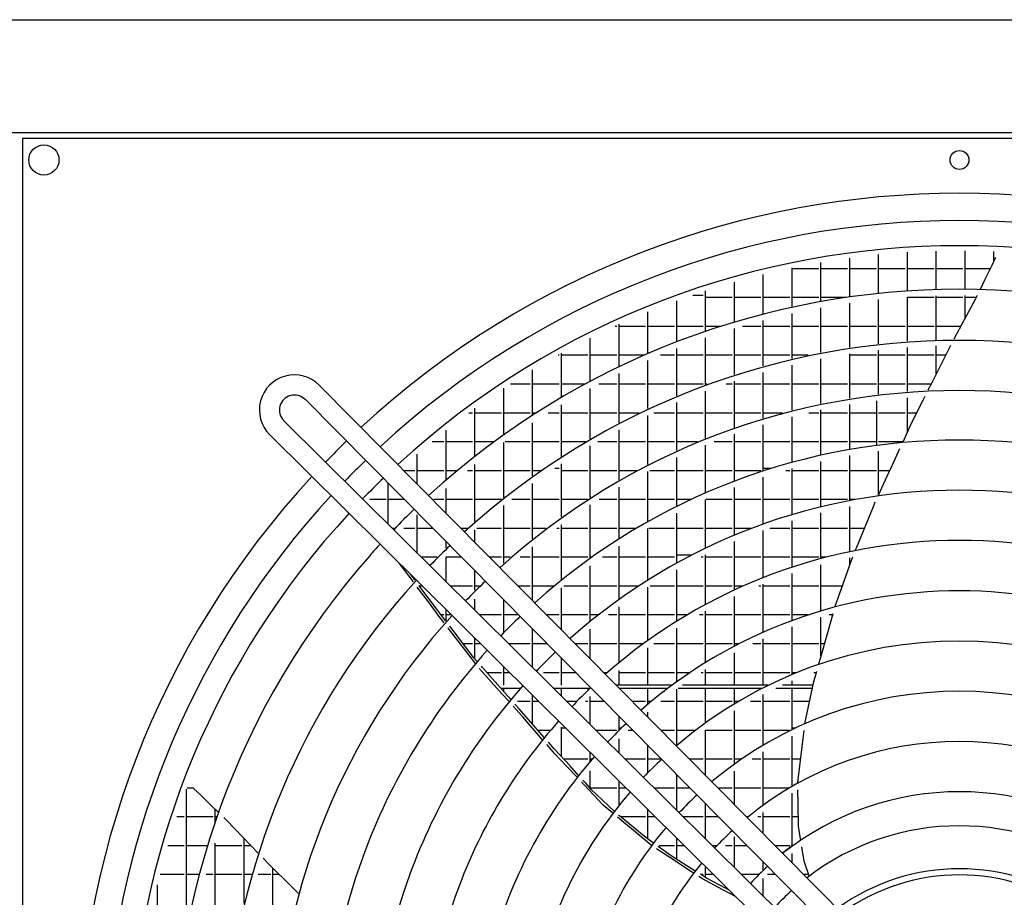
# Model space of a CAD drawing. Units: inches. Extents: x -3632 to 4523, y -3046 to 2916.
# Drawn here: x -1757 to -1365, y -546 to -196 of the extents above; entities that cross this region are included whole.
import ezdxf

# ---------------------------------------------------------------- set-up
doc = ezdxf.new("R2010")
doc.units = ezdxf.units.IN
doc.layers.add('1', color=7, linetype='Continuous')

# ---------------------------------------------------------------- blocks, each defined once
blk = doc.blocks.new('Draufsicht_1', base_point=(5729.3, 2468.7))
at = {"color": 7, "linetype": 'Continuous'}
blk.add_line((-40663.2, -2750.5), (619.4, -2750.5), dxfattribs=at)
at = {"color": 3, "linetype": 'Continuous'}
blk.add_line((1023.1, -3382.4), (-41045.8, -3382.4), dxfattribs=at)
at = {"color": 2, "linetype": 'Continuous'}
for p, q in [((-24585.4, -3414), (-24585.4, -13875.1)), ((-14124.4, -3414), (-24585.4, -3414))]:
    blk.add_line(p, q, dxfattribs=at)
at = {"color": 6, "linetype": 'Continuous'}
for p, q in [((-19806.2, -4277.2), (-19806.2, -4061.8)), ((-19645.2, -4263.5), (-19645.2, -4048.8)), ((-19484.2, -4256.1), (-19484.2, -4041.5)), ((-19323.2, -4254.3), (-19323.2, -4039.8)), ((-19162.2, -4094.9), (-19162.2, -4043.7)), ((-20128.2, -4322.7), (-20128.2, -4105.1)), ((-19967.2, -4296.9), (-19967.2, -4080.5)), ((-19173.6, -4122), (-19212.5, -4200.6)), ((-19157.8, -4084.4), (-19173.6, -4122)), ((-19156.8, -4082.3), (-19157.8, -4084.4)), ((-19156.2, -4081.4), (-19156.8, -4082.3)), ((-19155.5, -4080.6), (-19156.2, -4081.4)), ((-19153.8, -4079.3), (-19155.5, -4080.6)), ((-19151.9, -4078.4), (-19153.8, -4079.3)), ((-20450.2, -4392.9), (-20450.2, -4171.9)), ((-20289.2, -4354.6), (-20289.2, -4135.5)), ((-20289.2, -4138.7), (-20140.8, -4138.7)), ((-20128.2, -4138.7), (-19979.8, -4138.7)), ((-19967.2, -4138.7), (-19818.8, -4138.7)), ((-19806.2, -4138.7), (-19657.8, -4138.7)), ((-19645.2, -4138.7), (-19496.8, -4138.7)), ((-19484.2, -4138.7), (-19335.8, -4138.7)), ((-19323.2, -4138.7), (-19181.9, -4138.7)), ((-20611.2, -4437.7), (-20611.2, -4214.4)), ((-19212.5, -4200.6), (-19239.7, -4255.6)), ((-20843.4, -4287.1), (-20784.8, -4287.1)), ((-20772.2, -4489.3), (-20772.2, -4263.3)), ((-20933.2, -4547.8), (-20933.2, -4318.8)), ((-20772.2, -4299.7), (-20623.8, -4299.7)), ((-20611.2, -4299.7), (-20462.8, -4299.7)), ((-20450.2, -4299.7), (-20301.8, -4299.7)), ((-20289.2, -4299.7), (-20140.8, -4299.7)), ((-20128.2, -4299.7), (-19986.7, -4299.7)), ((-19967.2, -4580.1), (-19967.2, -4332.3)), ((-19806.2, -4558.9), (-19806.2, -4312.4)), ((-19645.2, -4544.3), (-19645.2, -4298.6)), ((-19645.2, -4299.7), (-19496.8, -4299.7)), ((-19484.2, -4536.2), (-19484.2, -4291.1)), ((-19484.2, -4299.7), (-19335.8, -4299.7)), ((-19267.9, -4312.7), (-19328.5, -4426)), ((-19323.2, -4416.2), (-19323.2, -4289.3)), ((-19323.2, -4299.7), (-19261.5, -4299.7)), ((-19266.1, -4309), (-19267.9, -4312.7)), ((-19256.7, -4290), (-19266.1, -4309)), ((-21094.2, -4613.6), (-21094.2, -4381)), ((-20289.2, -4641.6), (-20289.2, -4390.4)), ((-20128.2, -4607.6), (-20128.2, -4358.2)), ((-21255.2, -4687), (-21255.2, -4450.4)), ((-20450.2, -4682.9), (-20450.2, -4429.1)), ((-19328.5, -4426), (-19386.3, -4534.3)), ((-21277.6, -4460.7), (-21267.8, -4460.7)), ((-21255.2, -4460.7), (-21106.8, -4460.7)), ((-21094.2, -4460.7), (-20945.8, -4460.7)), ((-20933.2, -4460.7), (-20784.8, -4460.7)), ((-20772.2, -4460.7), (-20685.6, -4460.7)), ((-20611.2, -4730.9), (-20611.2, -4474.3)), ((-20565.2, -4460.7), (-20462.8, -4460.7)), ((-20450.2, -4460.7), (-20301.8, -4460.7)), ((-20289.2, -4460.7), (-20140.8, -4460.7)), ((-20128.2, -4460.7), (-19979.8, -4460.7)), ((-19967.2, -4460.7), (-19818.8, -4460.7)), ((-19806.2, -4460.7), (-19657.8, -4460.7)), ((-19645.2, -4460.7), (-19496.8, -4460.7)), ((-19484.2, -4460.7), (-19347, -4460.7)), ((-21416.2, -4768.5), (-21416.2, -4527.2)), ((-20772.2, -4786.3), (-20772.2, -4526.3)), ((-21577.2, -4858.6), (-21577.2, -4612)), ((-21094.2, -4609.1), (-21083.8, -4609.1)), ((-20933.2, -4849.4), (-20933.2, -4585.3)), ((-19967.2, -4863.3), (-19967.2, -4615.5)), ((-19806.2, -4840.8), (-19806.2, -4594)), ((-19645.2, -4825.2), (-19645.2, -4579.4)), ((-19426.2, -4609), (-19507.9, -4772.8)), ((-19484.2, -4725.3), (-19484.2, -4571.2)), ((-19405.1, -4569.5), (-19426.2, -4609)), ((-21594.7, -4621.7), (-21589.8, -4621.7)), ((-21577.2, -4621.7), (-21428.8, -4621.7)), ((-21416.2, -4621.7), (-21267.8, -4621.7)), ((-21255.2, -4621.7), (-21113.1, -4621.7)), ((-21094.2, -4920.5), (-21094.2, -4651.7)), ((-21023.7, -4621.7), (-20945.8, -4621.7)), ((-20933.2, -4621.7), (-20784.8, -4621.7)), ((-20772.2, -4621.7), (-20623.8, -4621.7)), ((-20611.2, -4621.7), (-20462.8, -4621.7)), ((-20450.2, -4621.7), (-20301.8, -4621.7)), ((-20289.2, -4621.7), (-20199.1, -4621.7)), ((-20128.2, -4892.9), (-20128.2, -4643.3)), ((-19967.2, -4621.7), (-19818.8, -4621.7)), ((-19806.2, -4621.7), (-19657.8, -4621.7)), ((-19645.2, -4621.7), (-19496.8, -4621.7)), ((-19484.2, -4621.7), (-19432.6, -4621.7)), ((-21738.2, -4957.9), (-21738.2, -4705.1)), ((-21255.2, -5000.2), (-21255.2, -4725.8)), ((-20450.2, -4974.3), (-20450.2, -4719.2)), ((-20289.2, -4929.9), (-20289.2, -4677.7)), ((-20611.2, -5026.3), (-20611.2, -4767.6)), ((-19507.9, -4772.8), (-19530.5, -4818)), ((-21899.2, -5067.3), (-21899.2, -4807.2)), ((-21862, -4782.7), (-21750.8, -4782.7)), ((-21738.2, -4782.7), (-21589.8, -4782.7)), ((-21577.2, -4782.7), (-21442.7, -4782.7)), ((-21416.2, -5088.8), (-21416.2, -4808.2)), ((-21368.1, -4782.7), (-21267.8, -4782.7)), ((-21255.2, -4782.7), (-21106.8, -4782.7)), ((-21094.2, -4782.7), (-20945.8, -4782.7)), ((-20933.2, -4782.7), (-20784.8, -4782.7)), ((-20772.2, -4782.7), (-20762.5, -4782.7)), ((-20772.2, -5086.3), (-20772.2, -4823.6)), ((-20656.9, -4782.7), (-20623.8, -4782.7)), ((-20611.2, -4782.7), (-20462.8, -4782.7)), ((-20450.2, -4782.7), (-20301.8, -4782.7)), ((-20289.2, -4782.7), (-20140.8, -4782.7)), ((-20128.2, -4782.7), (-19979.8, -4782.7)), ((-19967.2, -4782.7), (-19818.8, -4782.7)), ((-19806.2, -4782.7), (-19657.8, -4782.7)), ((-19645.2, -4782.7), (-19512.9, -4782.7)), ((-20933.2, -5154.6), (-20933.2, -4887.3)), ((-19818.8, -4877.6), (-19818.8, -5124.5)), ((-19645.2, -5051.1), (-19645.2, -4860.3)), ((-19558.9, -4875.1), (-19625.5, -5008.5)), ((-19548.5, -4854.1), (-19558.9, -4875.1)), ((-22093.7, -4943.7), (-22072.8, -4943.7)), ((-22060.2, -5187.6), (-22060.2, -4919)), ((-22060.2, -4943.7), (-21911.8, -4943.7)), ((-21899.2, -4943.7), (-21750.8, -4943.7)), ((-21738.2, -4943.7), (-21716, -4943.7)), ((-21650.4, -4943.7), (-21589.8, -4943.7)), ((-21577.2, -5187.3), (-21577.2, -4899.2)), ((-21577.2, -4943.7), (-21428.8, -4943.7)), ((-21416.2, -4943.7), (-21267.8, -4943.7)), ((-21255.2, -4943.7), (-21143.1, -4943.7)), ((-21061, -4943.7), (-20945.8, -4943.7)), ((-20933.2, -4943.7), (-20784.8, -4943.7)), ((-20772.2, -4943.7), (-20623.8, -4943.7)), ((-20611.2, -4943.7), (-20462.8, -4943.7)), ((-20450.2, -4943.7), (-20342.1, -4943.7)), ((-20196.6, -4943.7), (-20140.8, -4943.7)), ((-20128.2, -5179.5), (-20128.2, -4928.6)), ((-20128.2, -4943.7), (-19979.8, -4943.7)), ((-19967.2, -5147.4), (-19967.2, -4898.8)), ((-19967.2, -4943.7), (-19818.8, -4943.7)), ((-19806.2, -4943.7), (-19657.8, -4943.7)), ((-19645.2, -4943.7), (-19593.2, -4943.7)), ((-21738.2, -5296.4), (-21738.2, -4999.7)), ((-21094.2, -5232.2), (-21094.2, -4959.2)), ((-20289.2, -5219.5), (-20289.2, -4966)), ((-22221.2, -5320.1), (-22221.2, -5041.7)), ((-21255.2, -5319.4), (-21255.2, -5039.6)), ((-20450.2, -5267.6), (-20450.2, -5010.8)), ((-19625.5, -5008.5), (-19671.6, -5108.1)), ((-22298.7, -5104.7), (-22233.8, -5104.7)), ((-22221.2, -5104.7), (-22072.8, -5104.7)), ((-22060.2, -5104.7), (-21950.9, -5104.7)), ((-21899.2, -5417.1), (-21899.2, -5110.4)), ((-21891.3, -5104.7), (-21750.8, -5104.7)), ((-21738.2, -5104.7), (-21589.8, -5104.7)), ((-21577.2, -5104.7), (-21443.3, -5104.7)), ((-21373.6, -5104.7), (-21267.8, -5104.7)), ((-21255.2, -5104.7), (-21106.8, -5104.7)), ((-21094.2, -5104.7), (-20945.8, -5104.7)), ((-20933.2, -5104.7), (-20817.4, -5104.7)), ((-20723.3, -5104.7), (-20623.8, -5104.7)), ((-20611.2, -5324.2), (-20611.2, -5063.4)), ((-20611.2, -5104.7), (-20462.8, -5104.7)), ((-20450.2, -5104.7), (-20301.8, -5104.7)), ((-20289.2, -5104.7), (-20140.8, -5104.7)), ((-20128.2, -5104.7), (-19979.8, -5104.7)), ((-19967.2, -5104.7), (-19818.8, -5104.7)), ((-19806.2, -5104.7), (-19670, -5104.7)), ((-21416.2, -5416.9), (-21416.2, -5129.4)), ((-20772.2, -5389.7), (-20772.2, -5124.1)), ((-19806.2, -5399), (-19806.2, -5158.2)), ((-19688.7, -5145), (-19731.1, -5236.6)), ((-22382.2, -5341.3), (-22382.2, -5175.9)), ((-20933.2, -5464.8), (-20933.2, -5193.2)), ((-20128.2, -5467), (-20128.2, -5215.3)), ((-19967.2, -5432), (-19967.2, -5182.9)), ((-23044.8, -5226.2), (-23044.3, -5226.7)), ((-22456.8, -5265.7), (-22394.8, -5265.7)), ((-22382.2, -5265.7), (-22233.8, -5265.7)), ((-22221.2, -5265.7), (-22157.2, -5265.7)), ((-22101.9, -5265.7), (-22072.8, -5265.7)), ((-22060.2, -5551), (-22060.2, -5232.2)), ((-22060.2, -5265.7), (-21911.8, -5265.7)), ((-21899.2, -5265.7), (-21750.8, -5265.7)), ((-21738.2, -5265.7), (-21694.6, -5265.7)), ((-21613.9, -5253.1), (-21589.8, -5253.1)), ((-21577.2, -5525.7), (-21577.2, -5228.9)), ((-21577.2, -5265.7), (-21428.8, -5265.7)), ((-21416.2, -5265.7), (-21267.8, -5265.7)), ((-21255.2, -5265.7), (-21158, -5265.7)), ((-21094.2, -5550), (-21094.2, -5271.5)), ((-21083, -5265.7), (-20945.8, -5265.7)), ((-20933.2, -5265.7), (-20784.8, -5265.7)), ((-20772.2, -5265.7), (-20623.8, -5265.7)), ((-20611.2, -5265.7), (-20462.8, -5265.7)), ((-20450.2, -5253.1), (-20405.4, -5253.1)), ((-20450.2, -5265.7), (-20444.5, -5265.7)), ((-20325, -5265.7), (-20301.8, -5265.7)), ((-20289.2, -5510.6), (-20289.2, -5255.7)), ((-20289.2, -5265.7), (-20140.8, -5265.7)), ((-20128.2, -5265.7), (-19979.8, -5265.7)), ((-19967.2, -5265.7), (-19818.8, -5265.7)), ((-19806.2, -5265.7), (-19744.5, -5265.7)), ((-19731.1, -5236.6), (-19751.2, -5280)), ((-22564.2, -5316), (-22564.2, -5316)), ((-20450.2, -5563.3), (-20450.2, -5304.4)), ((-19751.2, -5280), (-19809.4, -5405.8)), ((-22543.2, -5565.7), (-22543.2, -5337.4)), ((-22221.2, -5503.5), (-22221.2, -5366.3)), ((-21738.2, -5647.1), (-21738.2, -5339.4)), ((-21255.2, -5646.4), (-21255.2, -5359.6)), ((-20611.2, -5625.3), (-20611.2, -5361.6)), ((-22679.3, -5431), (-22679.2, -5431.1)), ((-22647.2, -5426.7), (-22555.8, -5426.7)), ((-22543.2, -5426.7), (-22454.5, -5426.7)), ((-22288.6, -5426.7), (-22233.8, -5426.7)), ((-22221.2, -5426.7), (-22072.8, -5426.7)), ((-22060.2, -5426.7), (-21911.8, -5426.7)), ((-21899.2, -5414.1), (-21895.4, -5414.1)), ((-21854.6, -5426.7), (-21750.8, -5426.7)), ((-21738.2, -5426.7), (-21589.8, -5426.7)), ((-21577.2, -5426.7), (-21431.7, -5426.7)), ((-21416.2, -5414.1), (-21411.8, -5414.1)), ((-21366.2, -5426.7), (-21267.8, -5426.7)), ((-21255.2, -5426.7), (-21106.8, -5426.7)), ((-21094.2, -5426.7), (-20945.8, -5426.7)), ((-20933.2, -5426.7), (-20854.1, -5426.7)), ((-20772.2, -5697.5), (-20772.2, -5427.9)), ((-20769.4, -5426.7), (-20623.8, -5426.7)), ((-20611.2, -5426.7), (-20462.8, -5426.7)), ((-20450.2, -5426.7), (-20301.8, -5426.7)), ((-20289.2, -5426.7), (-20140.8, -5426.7)), ((-20128.2, -5426.7), (-19979.8, -5426.7)), ((-19967.2, -5426.7), (-19939.4, -5426.7)), ((-21899.2, -5782.6), (-21899.2, -5461.9)), ((-21416.2, -5754.8), (-21416.2, -5458.3)), ((-19967.2, -5717.4), (-19967.2, -5467.7)), ((-19836.7, -5468.5), (-19931.8, -5700.4)), ((-19826.5, -5443.7), (-19836.7, -5468.5)), ((-22382.2, -5725.1), (-22382.2, -5514.6)), ((-20933.2, -5780.7), (-20933.2, -5503.9)), ((-20289.2, -5804), (-20289.2, -5547.1)), ((-20128.2, -5756), (-20128.2, -5503)), ((-22521, -5587.7), (-22504.8, -5587.7)), ((-22455.8, -5587.7), (-22394.8, -5587.7)), ((-22382.2, -5587.7), (-22295.3, -5587.7)), ((-22137.8, -5587.7), (-22101.6, -5587.7)), ((-22060.2, -5666), (-22060.2, -5597.8)), ((-22048.9, -5587.7), (-21911.8, -5587.7)), ((-21899.2, -5587.7), (-21750.8, -5587.7)), ((-21738.2, -5587.7), (-21661.6, -5587.7)), ((-21603.1, -5587.7), (-21589.8, -5587.7)), ((-21577.2, -5876.7), (-21577.2, -5568.6)), ((-21577.2, -5587.7), (-21428.8, -5587.7)), ((-21416.2, -5587.7), (-21267.8, -5587.7)), ((-21255.2, -5587.7), (-21159.6, -5587.7)), ((-21094.2, -5875.8), (-21094.2, -5590.2)), ((-21089.8, -5587.7), (-20945.8, -5587.7)), ((-20933.2, -5587.7), (-20784.8, -5587.7)), ((-20772.2, -5587.7), (-20623.8, -5587.7)), ((-20611.2, -5587.7), (-20516.5, -5587.7)), ((-20450.2, -5862), (-20450.2, -5600.4)), ((-20414.2, -5587.7), (-20301.8, -5587.7)), ((-20289.2, -5587.7), (-20140.8, -5587.7)), ((-20128.2, -5587.7), (-19979.8, -5587.7)), ((-19967.2, -5587.7), (-19885.6, -5587.7)), ((-22221.2, -5699.8), (-22221.2, -5662.5)), ((-21738.2, -5991), (-21738.2, -5691.7)), ((-21255.2, -5983.8), (-21255.2, -5687.8)), ((-20611.2, -5931.3), (-20611.2, -5663.1)), ((-19931.8, -5700.4), (-19936.2, -5711.2)), ((-22358.4, -5748.7), (-22270.5, -5748.7)), ((-22221.2, -5884.6), (-22221.2, -5748.9)), ((-22221, -5748.7), (-22135.8, -5748.7)), ((-21978.3, -5748.7), (-21911.8, -5748.7)), ((-21899.2, -5748.7), (-21860.5, -5748.7)), ((-21807, -5748.7), (-21750.8, -5748.7)), ((-21738.2, -5748.7), (-21589.8, -5748.7)), ((-21577.2, -5748.7), (-21428.8, -5748.7)), ((-21416.2, -5748.7), (-21407.6, -5748.7)), ((-21347, -5748.7), (-21267.8, -5748.7)), ((-21255.2, -5748.7), (-21106.8, -5748.7)), ((-21094.2, -5748.7), (-20945.8, -5748.7)), ((-20933.2, -5736.1), (-20849.9, -5736.1)), ((-20796.7, -5748.7), (-20784.8, -5748.7)), ((-20772.2, -6011.8), (-20772.2, -5736.5)), ((-20772.2, -5748.7), (-20623.8, -5748.7)), ((-20611.2, -5748.7), (-20462.8, -5748.7)), ((-20450.2, -5748.7), (-20301.8, -5748.7)), ((-20289.2, -5748.7), (-20140.8, -5748.7)), ((-20128.2, -5748.7), (-20101.3, -5748.7)), ((-19967.2, -5789), (-19967.2, -5753.2)), ((-19952.2, -5750), (-19961.9, -5773.8)), ((-22475.5, -5791.9), (-22480.7, -5785)), ((-22402.9, -5888.5), (-22475.5, -5791.9)), ((-22060.2, -5934.3), (-22060.2, -5825)), ((-21416.2, -6106.6), (-21416.2, -5797.7)), ((-20933.2, -6105.2), (-20933.2, -5820.9)), ((-20128.2, -6048), (-20128.2, -5792.2)), ((-19961.9, -5773.8), (-20017.5, -5932.3)), ((-22394.2, -5879), (-22419.5, -5845.6)), ((-20289.2, -6101.4), (-20289.2, -5840.8)), ((-22319.6, -5999.3), (-22381.4, -5917)), ((-22371, -5909.7), (-22372.7, -5907.4)), ((-22371, -5909.7), (-22354.9, -5909.7)), ((-22266.2, -6047.9), (-22371, -5909.7)), ((-22195.9, -5909.7), (-22072.8, -5909.7)), ((-22060.2, -5909.7), (-22035, -5909.7)), ((-21818.8, -5909.7), (-21750.8, -5909.7)), ((-21738.2, -5909.7), (-21617.4, -5909.7)), ((-21577.2, -6153.5), (-21577.2, -5921.9)), ((-21562.6, -5909.7), (-21428.8, -5909.7)), ((-21416.2, -5909.7), (-21267.8, -5909.7)), ((-21255.2, -5909.7), (-21147.2, -5909.7)), ((-21094.2, -6212.9), (-21094.2, -5917.2)), ((-21082.3, -5909.7), (-20945.8, -5909.7)), ((-20933.2, -5909.7), (-20784.8, -5909.7)), ((-20772.2, -5909.7), (-20623.8, -5909.7)), ((-20611.2, -5909.7), (-20563.7, -5909.7)), ((-20474.4, -5909.7), (-20462.8, -5909.7)), ((-20450.2, -6166.7), (-20450.2, -5899.8)), ((-20450.2, -5909.7), (-20301.8, -5909.7)), ((-20289.2, -5909.7), (-20140.8, -5909.7)), ((-20128.2, -5909.7), (-20009.6, -5909.7)), ((-20017.5, -5932.3), (-20050.3, -6026)), ((-22060.2, -6044.1), (-22060.2, -5984.4)), ((-21899.2, -6170.2), (-21899.2, -5987.5)), ((-20611.2, -6244.5), (-20611.2, -5969.9)), ((-22258.6, -6080.3), (-22319.6, -5999.3)), ((-22221.2, -6105.9), (-22221.2, -6042.1)), ((-21726.1, -6003.2), (-21725.1, -6002.2)), ((-21255.2, -6336.8), (-21255.2, -6026.7)), ((-22221.7, -6106.4), (-22266.2, -6047.9)), ((-22230.7, -6116.6), (-22258.6, -6080.3)), ((-22248.9, -6070.7), (-22233.8, -6070.7)), ((-22221.2, -6070.7), (-22192.4, -6070.7)), ((-22033.4, -6070.7), (-21911.8, -6070.7)), ((-21899.2, -6070.7), (-21816.8, -6070.7)), ((-21659.3, -6070.7), (-21589.8, -6070.7)), ((-21577.2, -6070.7), (-21428.8, -6070.7)), ((-21416.2, -6070.7), (-21371, -6070.7)), ((-21314.1, -6070.7), (-21267.8, -6070.7)), ((-21255.2, -6070.7), (-21106.8, -6070.7)), ((-21094.2, -6070.7), (-20945.8, -6070.7)), ((-20933.2, -6070.7), (-20876.2, -6070.7)), ((-20806.3, -6070.7), (-20784.8, -6070.7)), ((-20772.2, -6335.8), (-20772.2, -6051.5)), ((-20772.2, -6070.7), (-20623.8, -6070.7)), ((-20611.2, -6070.7), (-20462.8, -6070.7)), ((-20450.2, -6070.7), (-20301.8, -6070.7)), ((-20289.2, -6070.7), (-20200.8, -6070.7)), ((-20128.2, -6299.9), (-20128.2, -6084.5)), ((-20062.6, -6065.6), (-20092.3, -6171.6)), ((-20081.5, -6070.7), (-20064, -6070.7)), ((-22206.8, -6147.6), (-22208.9, -6144.9)), ((-22131.2, -6245.7), (-22206.8, -6147.6)), ((-22187.3, -6151.7), (-22200.1, -6134.8)), ((-22066.1, -6311.1), (-22187.3, -6151.7)), ((-21738.2, -6363.2), (-21738.2, -6150)), ((-21416.2, -6316), (-21416.2, -6152.1)), ((-20933.2, -6443.2), (-20933.2, -6146.7)), ((-20289.2, -6402.2), (-20289.2, -6138.8)), ((-22060.2, -6317.7), (-22060.2, -6201.6)), ((-20450.2, -6463.4), (-20450.2, -6204.9)), ((-20092.3, -6171.6), (-20130.9, -6309.6)), ((-22056.3, -6342.8), (-22131.2, -6245.7)), ((-22126.5, -6231.7), (-22072.8, -6231.7)), ((-22060.2, -6231.7), (-22029.9, -6231.7)), ((-21870.9, -6231.7), (-21750.8, -6231.7)), ((-21738.2, -6231.7), (-21657.2, -6231.7)), ((-21499.8, -6231.7), (-21428.8, -6231.7)), ((-21416.2, -6231.7), (-21267.8, -6231.7)), ((-21255.2, -6231.7), (-21120.3, -6231.7)), ((-21094.2, -6463.4), (-21094.2, -6255.9)), ((-21060.2, -6231.7), (-20945.8, -6231.7)), ((-20933.2, -6231.7), (-20784.8, -6231.7)), ((-20772.2, -6231.7), (-20623.8, -6231.7)), ((-20611.2, -6231.7), (-20586.8, -6231.7)), ((-20507.8, -6231.7), (-20462.8, -6231.7)), ((-20450.2, -6231.7), (-20301.8, -6231.7)), ((-20289.2, -6231.7), (-20140.8, -6231.7)), ((-20128.2, -6231.7), (-20109.1, -6231.7)), ((-22047.4, -6332.2), (-22066.1, -6311.1)), ((-21577.2, -6463.4), (-21577.2, -6312.4)), ((-20611.2, -6463.4), (-20611.2, -6284.1)), ((-20130.9, -6309.6), (-20141.1, -6346)), ((-22032.1, -6374.2), (-22034.4, -6371.2)), ((-21906.9, -6513.9), (-22032.1, -6374.2)), ((-22017.5, -6366), (-22024, -6358.7)), ((-21890.9, -6508.9), (-22017.5, -6366)), ((-21899.2, -6463.4), (-21899.2, -6361.1)), ((-21993.8, -6392.7), (-21911.8, -6392.7)), ((-21899.2, -6392.7), (-21867.4, -6392.7)), ((-21721.2, -6380.1), (-21712.9, -6380.1)), ((-21676.3, -6392.7), (-21589.8, -6392.7)), ((-21577.2, -6392.7), (-21497.7, -6392.7)), ((-21340.2, -6392.7), (-21321, -6392.7)), ((-21255.2, -6463.4), (-21255.2, -6382.3)), ((-21255.2, -6392.7), (-21106.8, -6392.7)), ((-21094.2, -6392.7), (-20945.8, -6392.7)), ((-20933.2, -6392.7), (-20860.4, -6392.7)), ((-20796.6, -6392.7), (-20784.8, -6392.7)), ((-20772.2, -6463.4), (-20772.2, -6377.3)), ((-20772.2, -6392.7), (-20623.8, -6392.7)), ((-20611.2, -6392.7), (-20462.8, -6392.7)), ((-20450.2, -6392.7), (-20301.8, -6392.7)), ((-20289.2, -6392.7), (-20266, -6392.7)), ((-20155.2, -6396.1), (-20170.9, -6452.4)), ((-20168.5, -6392.7), (-20154.2, -6392.7)), ((-20152.7, -6387.1), (-20155.2, -6396.1)), ((-21915.7, -6480.9), (-21805.3, -6480.9)), ((-21911.8, -6480.9), (-21911.8, -6485.2)), ((-21899.2, -6499.5), (-21899.2, -6480.9)), ((-21619.4, -6480.9), (-21417.6, -6480.9)), ((-21577.2, -6522.7), (-21577.2, -6480.9)), ((-21428.8, -6462.2), (-21428.8, -6463.4)), ((-21428.8, -6480.9), (-21428.8, -6491.8)), ((-20961, -6463.4), (-21270.2, -6463.4)), ((-21252.9, -6480.9), (-20984.4, -6480.9)), ((-21094.2, -6568.3), (-21094.2, -6480.9)), ((-20925.9, -6480.9), (-20459.1, -6480.9)), ((-20424, -6463.4), (-20901.2, -6463.4)), ((-20772.2, -6672.2), (-20772.2, -6480.9)), ((-20611.2, -6565.8), (-20611.2, -6480.9)), ((-20462.8, -6480.9), (-20462.8, -6482.7)), ((-20379.8, -6480.9), (-20177, -6480.9)), ((-20173.3, -6463.4), (-20342.3, -6463.4)), ((-20289.2, -6463.4), (-20289.2, -6440.1)), ((-20289.2, -6709), (-20289.2, -6480.9)), ((-20170.9, -6452.4), (-20217.5, -6671)), ((-21869.4, -6555.7), (-21906.9, -6513.9)), ((-21859.7, -6544.1), (-21890.9, -6508.9)), ((-21738.2, -6681.8), (-21738.2, -6520.7)), ((-21416.2, -6682.2), (-21416.2, -6528.3)), ((-20933.2, -6798.8), (-20933.2, -6486.4)), ((-20450.2, -6795.7), (-20450.2, -6515.6)), ((-21862.3, -6541.1), (-21857.1, -6541.1)), ((-21795.6, -6638), (-21845.8, -6582.1)), ((-21813.2, -6596.6), (-21836.2, -6570.6)), ((-21822, -6553.7), (-21750.8, -6553.7)), ((-21738.2, -6553.7), (-21704.9, -6553.7)), ((-21545.9, -6553.7), (-21491.1, -6553.7)), ((-21518.1, -6581.3), (-21517.9, -6581.1)), ((-21442.2, -6553.7), (-21428.8, -6553.7)), ((-21416.2, -6553.7), (-21338.2, -6553.7)), ((-21180.7, -6553.7), (-21106.8, -6553.7)), ((-21094.2, -6553.7), (-21076.6, -6553.7)), ((-21021.2, -6553.7), (-20945.8, -6553.7)), ((-20933.2, -6553.7), (-20784.8, -6553.7)), ((-20772.2, -6553.7), (-20623.8, -6553.7)), ((-20611.2, -6553.7), (-20591, -6553.7)), ((-20520.8, -6553.7), (-20462.8, -6553.7)), ((-20450.2, -6553.7), (-20301.8, -6553.7)), ((-20289.2, -6553.7), (-20192.5, -6553.7)), ((-21761.5, -6655.4), (-21813.2, -6596.6)), ((-21790.5, -6643.7), (-21795.6, -6638)), ((-21773.3, -6663.6), (-21790.5, -6643.7)), ((-21493.2, -6606), (-21492.5, -6605.2)), ((-21255.2, -6714.8), (-21255.2, -6637.4)), ((-21094.2, -6641), (-21094.2, -6614.1)), ((-20611.2, -6901.3), (-20611.2, -6606.7)), ((-21682, -6768.9), (-21773.3, -6663.6)), ((-21672.4, -6756.7), (-21761.5, -6655.4)), ((-21577.2, -6862), (-21577.2, -6698.4)), ((-21577.2, -6702.1), (-21555.1, -6702.1)), ((-21255.2, -6702.1), (-21242.1, -6702.1)), ((-21191.9, -6702.1), (-21191.2, -6702.1)), ((-20289.2, -6702.1), (-20274.5, -6702.1)), ((-20217.5, -6671), (-20218.7, -6676.6)), ((-21709.4, -6714.7), (-21637.3, -6714.7)), ((-21383.4, -6714.7), (-21267.8, -6714.7)), ((-21255.2, -6714.7), (-21255.1, -6714.7)), ((-21204.8, -6714.7), (-21178.7, -6714.7)), ((-21021.2, -6714.7), (-20945.8, -6714.7)), ((-20933.2, -6714.7), (-20829.6, -6714.7)), ((-20772.2, -6966), (-20772.2, -6715.6)), ((-20771.1, -6714.7), (-20623.8, -6714.7)), ((-20611.2, -6714.7), (-20462.8, -6714.7)), ((-20450.2, -6714.7), (-20301.8, -6714.7)), ((-20289.2, -7025.8), (-20289.2, -6748.1)), ((-20224, -6717.1), (-20235, -6807.5)), ((-21634.9, -6823.3), (-21658.7, -6795.8)), ((-21616.5, -6818.7), (-21648.7, -6783.2)), ((-21255.2, -6841.7), (-21255.2, -6764.4)), ((-21094.2, -6950.2), (-21094.2, -6799.9)), ((-20235, -6807.5), (-20259.1, -7005.2)), ((-21615, -6846.2), (-21634.9, -6823.3)), ((-21529, -6915.2), (-21616.5, -6818.7)), ((-21544.6, -6920.6), (-21615, -6846.2)), ((-21416.2, -6888.2), (-21416.2, -6839.7)), ((-20450.2, -7130.4), (-20450.2, -6836.5)), ((-21564.8, -6875.7), (-21428.8, -6875.7)), ((-21489.7, -6978.6), (-21544.6, -6920.6)), ((-21481.2, -6967.9), (-21529, -6915.2)), ((-21416.2, -6875.7), (-21405.6, -6875.7)), ((-21221, -6875.7), (-21106.8, -6875.7)), ((-21094.2, -6875.7), (-21019.2, -6875.7)), ((-20861.7, -6875.7), (-20784.8, -6875.7)), ((-20772.2, -6875.7), (-20623.8, -6875.7)), ((-20611.2, -6875.7), (-20575.1, -6875.7)), ((-20512.4, -6875.7), (-20462.8, -6875.7)), ((-20450.2, -6875.7), (-20301.8, -6875.7)), ((-20289.2, -6875.7), (-20243.3, -6875.7)), ((-21416.2, -7039.6), (-21416.2, -6942.8)), ((-20933.2, -7160.8), (-20933.2, -6962.4)), ((-20611.2, -7128.5), (-20611.2, -6944.8)), ((-21450.2, -7020.3), (-21465.4, -7004.3)), ((-21441.4, -7011.8), (-21457.4, -6994.2)), ((-21343.1, -7133.6), (-21450.2, -7020.3)), ((-21410.2, -7046.2), (-21441.4, -7011.8)), ((-21430.3, -7024.1), (-21428.8, -7024.1)), ((-21255.2, -7133.5), (-21255.2, -6999.2)), ((-20289.2, -7024.1), (-20286.1, -7024.1)), ((-20259.1, -7005.2), (-20259, -7009.3)), ((-23670.2, -7853.7), (-23670.2, -7045.2)), ((-23667.1, -7036.7), (-23630.6, -7036.7)), ((-23630.8, -7037.6), (-23630.6, -7039.7)), ((-23630.6, -7039.7), (-23629.9, -7041.7)), ((-23629.9, -7041.7), (-23629.4, -7042.6)), ((-23629.4, -7042.6), (-23628.7, -7043.5)), ((-23628.7, -7043.5), (-23627, -7045.1)), ((-23627, -7045.1), (-23596.1, -7071.7)), ((-23596.1, -7071.7), (-23533.3, -7133)), ((-21416.2, -7036.7), (-21267.8, -7036.7)), ((-21348.1, -7105.3), (-21410.2, -7046.2)), ((-21255.2, -7036.7), (-21217.4, -7036.7)), ((-21169.6, -7084.3), (-21169.5, -7084.2)), ((-21058.5, -7036.7), (-20945.8, -7036.7)), ((-20933.2, -7036.7), (-20859.6, -7036.7)), ((-20702.2, -7036.7), (-20623.8, -7036.7)), ((-20611.2, -7036.7), (-20462.8, -7036.7)), ((-20450.2, -7036.7), (-20307.2, -7036.7)), ((-20289.2, -7359.5), (-20289.2, -7066.7)), ((-20258.5, -7048.9), (-20257.4, -7128.2)), ((-23533.3, -7133), (-23489.6, -7175.8)), ((-21282.1, -7167.9), (-21348.1, -7105.3)), ((-21289.8, -7178.1), (-21343.1, -7133.6)), ((-20772.2, -7320.3), (-20772.2, -7124.9)), ((-20257.4, -7128.2), (-20255.7, -7251.6)), ((-23723.6, -7197.7), (-23682.8, -7197.7)), ((-23670.2, -7197.7), (-23521.8, -7197.7)), ((-23509.2, -7232.4), (-23509.2, -7156.6)), ((-23509.2, -7197.7), (-23497.3, -7197.7)), ((-21250.3, -7211.2), (-21263, -7200.6)), ((-21253.2, -7194), (-21256.1, -7191.5)), ((-21255.2, -7192.2), (-21255.2, -7190.3)), ((-21125.2, -7300.3), (-21253.2, -7194)), ((-21248.7, -7197.7), (-21106.8, -7197.7)), ((-21094.2, -7322.7), (-21094.2, -7158.7)), ((-21094.2, -7197.7), (-21054.9, -7197.7)), ((-20895.1, -7197.7), (-20784.8, -7197.7)), ((-20772.2, -7197.7), (-20700.1, -7197.7)), ((-20542.7, -7197.7), (-20537.2, -7197.7)), ((-20480.7, -7197.7), (-20462.8, -7197.7)), ((-20450.2, -7291), (-20450.2, -7174.3)), ((-20450.2, -7197.7), (-20301.8, -7197.7)), ((-20289.2, -7197.7), (-20256.4, -7197.7)), ((-23462, -7202.7), (-23446.8, -7217.5)), ((-23446.8, -7217.5), (-23443.9, -7220.4)), ((-23443.9, -7220.4), (-23354.9, -7312.9)), ((-21075.3, -7357.7), (-21250.3, -7211.2)), ((-20255.7, -7251.6), (-20244, -7321.8)), ((-21090.1, -7325.7), (-21125.2, -7300.3)), ((-20611.2, -7479.8), (-20611.2, -7309.9)), ((-23773.5, -7358.7), (-23682.8, -7358.7)), ((-23670.2, -7358.7), (-23549.9, -7358.7)), ((-23509.2, -9935.2), (-23509.2, -7345.5)), ((-23509.2, -7358.7), (-23360.8, -7358.7)), ((-23354.9, -7312.9), (-23269.9, -7401.3)), ((-23348.2, -7683.3), (-23348.2, -7319.8)), ((-23348.2, -7358.7), (-23310.8, -7358.7)), ((-21064.5, -7344.3), (-21090.1, -7325.7)), ((-21074.8, -7358.1), (-21075.3, -7357.7)), ((-20964.2, -7416.8), (-21036.1, -7364.8)), ((-21031.5, -7358.7), (-20945.8, -7358.7)), ((-20933.2, -7436.2), (-20933.2, -7318.3)), ((-20933.2, -7358.7), (-20892.4, -7358.7)), ((-20733.5, -7358.7), (-20709.5, -7358.7)), ((-20661.2, -7358.7), (-20623.8, -7358.7)), ((-20611.2, -7358.7), (-20540.6, -7358.7)), ((-20383.1, -7358.7), (-20301.8, -7358.7)), ((-20342.2, -7400.2), (-20286.9, -7357.7)), ((-20289.2, -7358.7), (-20288.1, -7358.7)), ((-20244, -7321.8), (-20243.1, -7327.6)), ((-20971.6, -7425.9), (-21045.5, -7377.3)), ((-20835.3, -7497.6), (-20964.2, -7416.8)), ((-20289.2, -7453.5), (-20289.2, -7403.6)), ((-20236.8, -7365.7), (-20223.4, -7446.5)), ((-23242.3, -7430), (-23211, -7462.5)), ((-23211, -7462.5), (-23080.5, -7590.8)), ((-20850.5, -7505.5), (-20971.6, -7425.9)), ((-20450.2, -7494.8), (-20450.2, -7449.8)), ((-20223.4, -7446.5), (-20218.6, -7460.5)), ((-20218.6, -7460.5), (-20195.8, -7527.3)), ((-23817, -7519.7), (-23682.8, -7519.7)), ((-23670.2, -7519.7), (-23595.7, -7519.7)), ((-23559.5, -7519.7), (-23521.8, -7519.7)), ((-23509.2, -7519.7), (-23360.8, -7519.7)), ((-23348.2, -7519.7), (-23305.5, -7519.7)), ((-23269, -7519.7), (-23199.8, -7519.7)), ((-23187.2, -10015), (-23187.2, -7485.8)), ((-23187.2, -7519.7), (-23152.8, -7519.7)), ((-20840, -7512.4), (-20850.5, -7505.5)), ((-20830.8, -7500.4), (-20835.3, -7497.6)), ((-20766.1, -7540.9), (-20801, -7519.1)), ((-20800, -7519.7), (-20784.8, -7519.7)), ((-20772.2, -7537.1), (-20772.2, -7482.1)), ((-20772.2, -7519.7), (-20729.9, -7519.7)), ((-20571, -7519.7), (-20476.3, -7519.7)), ((-20425.7, -7519.7), (-20381.2, -7519.7)), ((-20223.7, -7519.7), (-20198.4, -7519.7)), ((-23831.2, -9703), (-23831.2, -7577.8)), ((-20789.2, -7545.8), (-20810.7, -7531.7)), ((-20676.5, -7605.6), (-20789.2, -7545.8)), ((-20660.6, -7597.6), (-20766.1, -7540.9)), ((-20450.2, -7639.2), (-20450.2, -7543)), ((-23080.5, -7590.8), (-23044.3, -7626.3)), ((-20604.4, -7644), (-20676.5, -7605.6)), ((-20640.5, -7608.4), (-20660.6, -7597.6)), ((-20278.2, -7623.4), (-20279.8, -7621.9))]:
    blk.add_line(p, q, dxfattribs=at)
at = {"color": 1, "linetype": 'Continuous'}
for centre, radius in [((-24466.1, -3533.4), 84.3), ((-24466.1, -3533.4), 84.3), ((-19354.9, -3533.4), 52.7)]:
    blk.add_circle(centre, radius, dxfattribs=at)
at = {"color": 6, "linetype": 'Continuous'}
blk.add_spline([(-22484.8, -5237.4), (-22484.8, -5237.4), (-22484.8, -5237.4)], degree=3, dxfattribs=at)
at = {"layer": '1', "color": 1, "linetype": 'Continuous'}
for p, q in [((-19731.4, -8017.2), (-22928.9, -4790.8)), ((-23006.7, -4868.2), (-19807.6, -8098.2)), ((-19897.4, -8188), (-23127, -4988.6)), ((-23204.5, -5066.4), (-19975.9, -8266.5))]:
    blk.add_line(p, q, dxfattribs=at)
at = {"layer": '1', "color": 3, "linetype": 'Continuous'}
for start, end in [(47.297, 132.7149), (133.9943, 135.9376), (137.2168, -137.2856)]:
    blk.add_arc((-19354.9, -8644.5), 4925.1, start, end, dxfattribs=at)
at = {"layer": '1', "color": 2, "linetype": 'Continuous'}
for start, end in [(47.3616, 132.6504), (133.971, 135.9588), (137.2792, -144.6345)]:
    blk.add_arc((-19354.9, -8644.5), 4773.4, start, end, dxfattribs=at)
at = {"layer": '1', "color": 1, "linetype": 'Continuous'}
for centre, radius, start, end in [((-19355.5, -8645.2), 4633.3, 47.4253, 132.5756), ((-19354.9, -8644.5), 4389.2, 47.5451, 132.4673), ((-19354.9, -8644.5), 4104.1, 47.7035, 132.3092), ((-23067.6, -4928.5), 195.5, 44.8054, -134.8047), ((-19354.9, -8644.5), 3824, 47.8821, 132.131), ((-23067.6, -4928.5), 83.5, 44.8054, -134.8047), ((-19354.9, -8644.5), 3547.9, 48.0859, 131.9277), ((-19355.5, -8645.2), 4633.3, 133.9367, 135.9681), ((-19354.9, -8644.5), 3267.9, 48.3277, 131.6864), ((-19354.9, -8644.5), 4389.2, 133.9051, 136.0192), ((-19355.5, -8645.2), 4633.3, 137.3288, -143.8931), ((-19354.9, -8644.5), 2988, 48.6148, 131.3999), ((-19354.9, -8644.5), 4389.2, 137.4565, 138.6019), ((-19354.9, -8644.5), 4104.1, 133.8481, 136.0714), ((-19354.9, -8644.5), 4389.2, 138.6019, -137.5337), ((-19354.9, -8644.5), 4104.1, 137.6096, -144.6412), ((-19354.9, -8644.5), 3824, 133.7839, 136.1302), ((-19354.9, -8644.5), 2706.6, 48.9634, 131.052), ((-19354.9, -8644.5), 3824, 137.7822, -143.9019), ((-19354.9, -8644.5), 3547.9, 133.7106, 136.1972), ((-19354.9, -8644.5), 2426.2, 49.3914, 130.625), ((-19354.9, -8644.5), 3547.9, 137.9791, 159.876), ((-19354.9, -8644.5), 3267.9, 133.6237, 136.2768), ((-19354.9, -8644.5), 3267.9, 138.2127, 159.8706), ((-19354.9, -8644.5), 2988, 133.5205, 136.3712), ((-19354.9, -8644.5), 2146, 49.9311, 130.0864), ((-19354.9, -8644.5), 2988, 138.4901, 158.4304), ((-19354.9, -8644.5), 2706.6, 133.3953, 136.4859), ((-19354.9, -8644.5), 1865.8, 50.6336, 129.3854), ((-19354.9, -8644.5), 2706.6, 138.8269, 164.1121), ((-19354.9, -8644.5), 2426.2, 133.2416, 136.6266), ((-19354.9, -8644.5), 2426.2, 139.2404, 169.6578), ((-19354.9, -8644.5), 2146, 133.0478, 136.8039), ((-19354.9, -8644.5), 1585.5, 51.5862, 128.4348), ((-19354.9, -8644.5), 1395.3, 52.4519, 127.571), ((-19354.9, -8644.5), 2146, 139.7619, 172.3663), ((-19354.9, -8644.5), 1865.8, 132.7959, 137.0346), ((-19354.9, -8644.5), 3547.9, 159.876, -138.0746), ((-19354.9, -8644.5), 1865.8, 140.4406, 175.03), ((-19354.9, -8644.5), 1585.5, 132.4546, 137.3469), ((-19354.9, -8644.5), 3267.9, 159.8706, -138.3165), ((-19354.9, -8646.5), 1157.9, 54.0579, 125.9334), ((-19354.9, -8642.8), 1119.8, 54.1719, 125.8281), ((-19354.9, -8644.5), 2988, 158.4304, -138.6037), ((-19354.9, -8644.5), 1395.3, 132.1449, 137.6304)]:
    blk.add_arc(centre, radius, start, end, dxfattribs=at)

msp = doc.modelspace()

# ---------------------------------------------------------------- block references
at = {"xscale": 0.07142857142857142, "yscale": 0.07142857142857142, "zscale": 0.07142857142857142}
msp.add_blockref('Draufsicht_1', (409.23, 176.34), dxfattribs=at)

doc.saveas('drawing.dxf')
